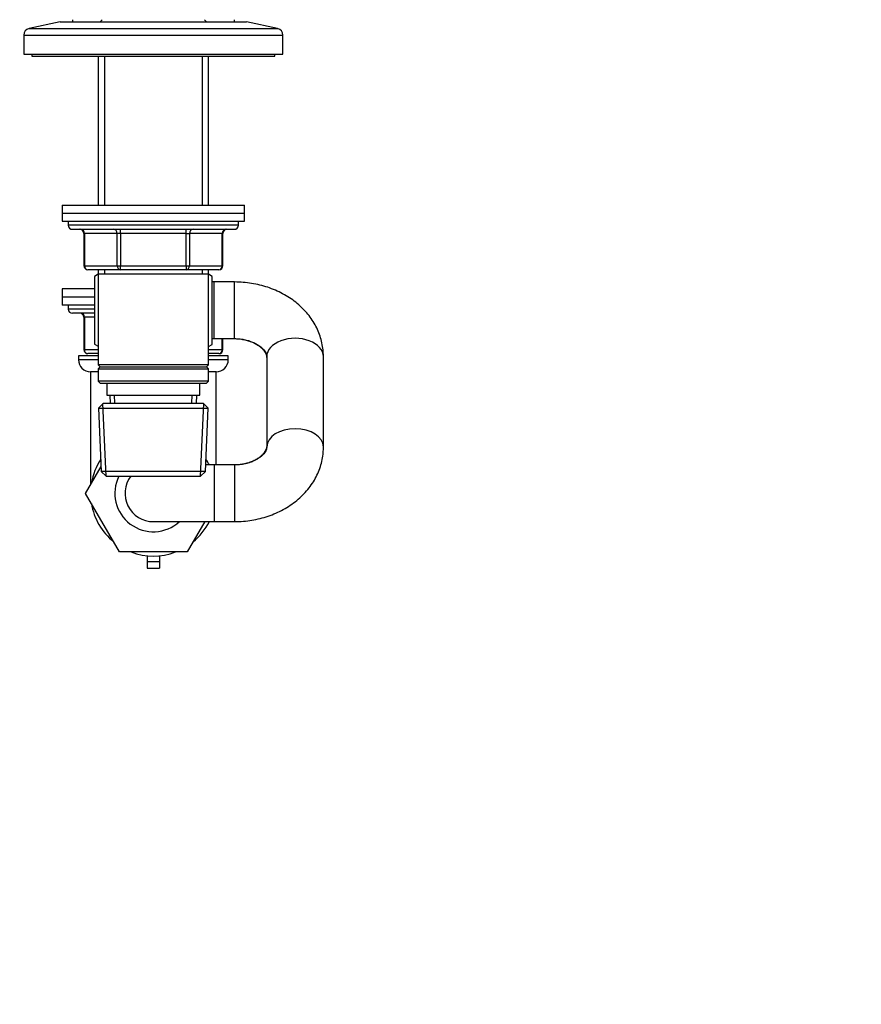
# Model space of a CAD drawing. Units: millimetres. Extents: x 0 to 1478, y 0 to 1758.
# Drawn here: x 253 to 460, y 879 to 1122 of the extents above; entities that cross this region are included whole.
import ezdxf
from ezdxf import colors
from ezdxf.entities.mleader import LeaderData, LeaderLine
from ezdxf.math import Vec2, Vec3

# ---------------------------------------------------------------- set-up
doc = ezdxf.new("R2010")
doc.units = ezdxf.units.MM
doc.layers.add('DV7_Défaut', color=7, linetype='Continuous')
doc.layers.add('Défaut', color=7, linetype='Continuous')

# ---------------------------------------------------------------- blocks, each defined once
blk = doc.blocks.new('_DOT')
at = {"color": 0}
blk.add_line((0, 0), (-1, 0), dxfattribs=at)
at = {"color": 0, "const_width": 0.333}
blk.add_lwpolyline([(-0.1665, 0, 1), (0.1665, 0, 1)], format="xyb", close=True, dxfattribs=at)
blk = doc.blocks.new('SE6')
at = {"layer": 'DV7_Défaut', "color": 7, "linetype": 'Continuous'}
for p, q in [((262.56, 1121.69), (254.89, 1119.99)), ((262.56, 1121.69), (308.56, 1121.69)), ((265.56, 1122.19), (265.56, 1121.69)), ((272.96, 1122.19), (272.46, 1121.69)), ((298.66, 1121.69), (298.16, 1122.19)), ((305.56, 1121.69), (305.56, 1122.19)), ((316.23, 1119.99), (308.56, 1121.69)), ((254.89, 1119.99), (316.23, 1119.99)), ((253.56, 1118.33), (317.56, 1118.33)), ((253.56, 1118.33), (253.56, 1113.69)), ((317.56, 1113.69), (317.56, 1118.33)), ((253.56, 1113.69), (317.56, 1113.69)), ((255.56, 1113.69), (255.56, 1113.19)), ((255.56, 1113.19), (315.56, 1113.19)), ((271.96, 1113.19), (271.96, 1076.39)), ((273.5, 1113.19), (273.5, 1076.39)), ((297.62, 1113.19), (297.62, 1076.39)), ((299.16, 1076.39), (299.16, 1113.19)), ((315.56, 1113.19), (315.56, 1113.69)), ((263.06, 1076.39), (308.06, 1076.39)), ((263.06, 1076.39), (263.06, 1074.39)), ((308.06, 1074.39), (308.06, 1076.39)), ((263.06, 1074.39), (308.06, 1074.39)), ((263.06, 1074.39), (308.06, 1074.39)), ((263.06, 1074.39), (263.06, 1072.39)), ((308.06, 1072.39), (308.06, 1074.39)), ((263.06, 1072.39), (308.06, 1072.39)), ((264.56, 1072.39), (264.56, 1071.39)), ((306.56, 1071.39), (264.56, 1071.39)), ((306.56, 1071.39), (306.56, 1072.39)), ((265.56, 1070.39), (305.56, 1070.39)), ((268.53, 1069.39), (268.4, 1069.39)), ((268.4, 1069.39), (268.4, 1061.39)), ((276.61, 1069.39), (268.53, 1069.39)), ((268.53, 1069.39), (268.53, 1061.39)), ((277.48, 1069.39), (276.61, 1069.39)), ((276.61, 1061.39), (276.61, 1069.39)), ((277.48, 1069.39), (277.48, 1070.39)), ((293.64, 1069.39), (277.48, 1069.39)), ((277.48, 1069.39), (277.48, 1061.39)), ((293.64, 1069.39), (293.64, 1070.39)), ((293.64, 1069.39), (294.51, 1069.39)), ((293.64, 1061.39), (293.64, 1069.39)), ((302.59, 1069.39), (294.51, 1069.39)), ((294.51, 1069.39), (294.51, 1061.39)), ((302.59, 1069.39), (302.73, 1069.39)), ((302.59, 1061.39), (302.59, 1069.39)), ((302.73, 1061.39), (302.73, 1069.39)), ((268.53, 1061.39), (268.4, 1061.39)), ((268.53, 1061.39), (276.61, 1061.39)), ((276.61, 1061.39), (277.48, 1061.39)), ((277.48, 1061.39), (293.64, 1061.39)), ((277.48, 1060.39), (277.48, 1061.39)), ((293.64, 1061.39), (294.51, 1061.39)), ((293.64, 1061.39), (293.64, 1060.39)), ((294.51, 1061.39), (302.59, 1061.39)), ((302.59, 1061.39), (302.73, 1061.39)), ((277.48, 1060.39), (269.4, 1060.39)), ((271.96, 1059.28), (271.06, 1058.76)), ((271.06, 1058.76), (271.06, 1042.01)), ((271.96, 1060.39), (271.96, 1059.39)), ((271.96, 1059.39), (271.96, 1036.89)), ((271.96, 1059.39), (299.16, 1059.39)), ((273.5, 1060.39), (273.5, 1059.39)), ((293.64, 1060.39), (277.48, 1060.39)), ((301.73, 1060.39), (293.64, 1060.39)), ((297.62, 1060.39), (297.62, 1059.39)), ((299.16, 1059.39), (299.16, 1060.39)), ((299.16, 1036.89), (299.16, 1059.39)), ((300.06, 1058.76), (299.16, 1059.28)), ((300.06, 1041.97), (300.06, 1058.76)), ((300.56, 1057.39), (300.06, 1057.39)), ((300.56, 1043.39), (300.56, 1057.39)), ((305.56, 1057.39), (300.56, 1057.39)), ((305.56, 1043.39), (305.56, 1057.39)), ((271.06, 1055.67), (263.06, 1055.67)), ((263.06, 1055.67), (263.06, 1053.67)), ((271.06, 1053.67), (263.06, 1053.67)), ((271.06, 1053.67), (263.06, 1053.67)), ((263.06, 1053.67), (263.06, 1051.67)), ((271.06, 1051.67), (263.06, 1051.67)), ((264.56, 1051.67), (264.56, 1050.67)), ((271.06, 1050.67), (264.56, 1050.67)), ((271.06, 1049.67), (265.56, 1049.67)), ((268.53, 1048.67), (268.4, 1048.67)), ((268.4, 1048.67), (268.4, 1040.67)), ((271.06, 1048.67), (268.53, 1048.67)), ((268.53, 1048.67), (268.53, 1040.67)), ((271.06, 1042.01), (271.96, 1041.49)), ((299.16, 1041.46), (300.06, 1041.97)), ((300.06, 1043.39), (300.56, 1043.39)), ((300.56, 1043.39), (305.56, 1043.39)), ((302.59, 1040.67), (302.59, 1043.39)), ((302.73, 1040.67), (302.73, 1043.39)), ((271.96, 1039.17), (267.06, 1039.17)), ((267.06, 1039.17), (267.06, 1038.17)), ((268.53, 1040.67), (268.4, 1040.67)), ((268.53, 1040.67), (271.96, 1040.67)), ((271.96, 1039.67), (269.4, 1039.67)), ((299.16, 1040.67), (302.59, 1040.67)), ((301.73, 1039.67), (299.16, 1039.67)), ((304.06, 1039.17), (299.16, 1039.17)), ((302.73, 1040.67), (302.59, 1040.67)), ((304.06, 1038.17), (304.06, 1039.17)), ((313.56, 1038.94), (313.56, 1016.61)), ((327.56, 1016.61), (327.56, 1038.94)), ((271.96, 1038.17), (267.06, 1038.17)), ((299.16, 1036.89), (271.96, 1036.89)), ((271.96, 1036.89), (272.46, 1036.39)), ((272.46, 1036.39), (271.96, 1035.89)), ((272.46, 1036.39), (298.66, 1036.39)), ((298.66, 1036.39), (299.16, 1036.89)), ((299.16, 1035.89), (298.66, 1036.39)), ((304.06, 1038.17), (299.16, 1038.17)), ((271.96, 1035.17), (270.06, 1035.17)), ((270.06, 1035.17), (270.06, 1007.27)), ((271.96, 1035.89), (299.16, 1035.89)), ((271.96, 1035.89), (271.96, 1032.89)), ((299.16, 1032.89), (299.16, 1035.89)), ((301.06, 1035.17), (299.16, 1035.17)), ((301.06, 1012.17), (301.06, 1035.17)), ((299.16, 1032.89), (271.96, 1032.89)), ((271.96, 1032.89), (272.46, 1032.39)), ((272.46, 1032.39), (298.66, 1032.39)), ((274.06, 1032.39), (274.06, 1029.39)), ((297.06, 1029.39), (297.06, 1032.39)), ((298.66, 1032.39), (299.16, 1032.89)), ((274.06, 1029.39), (297.06, 1029.39)), ((274.84, 1029.39), (274.93, 1027.39)), ((276.09, 1027.44), (276, 1029.39)), ((295.03, 1027.44), (295.12, 1029.39)), ((296.19, 1027.39), (296.28, 1029.39)), ((273.16, 1027.39), (272.01, 1026.19)), ((273.91, 1009.42), (273.12, 1027.35)), ((297.96, 1027.39), (273.16, 1027.39)), ((297.21, 1009.42), (298, 1027.35)), ((299.11, 1026.19), (297.96, 1027.39)), ((272.01, 1026.19), (299.11, 1026.19)), ((272.01, 1026.19), (272.69, 1010.58)), ((298.43, 1010.58), (299.11, 1026.19)), ((300.56, 1012.17), (298.5, 1012.17)), ((300.56, 1012.17), (300.56, 998.17)), ((305.56, 1012.17), (300.56, 1012.17)), ((305.56, 1012.17), (305.56, 998.17)), ((268.84, 1005.13), (272.64, 1011.79)), ((298.43, 1010.58), (272.69, 1010.58)), ((272.69, 1010.58), (273.95, 1009.39)), ((297.18, 1009.39), (298.43, 1010.58)), ((270.06, 1007.32), (268.82, 1005.17)), ((273.95, 1009.39), (297.18, 1009.39)), ((268.82, 1005.17), (268.84, 1005.13)), ((277.19, 990.67), (268.84, 1005.13)), ((285.56, 998.17), (300.56, 998.17)), ((298.26, 998.17), (293.93, 990.67)), ((300.56, 998.17), (305.56, 998.17)), ((293.93, 990.67), (277.19, 990.67)), ((284.06, 989.74), (284.06, 988.36)), ((284.06, 988.36), (287.06, 988.36)), ((284.06, 988.36), (284.06, 986.65)), ((287.06, 989.74), (287.06, 988.36)), ((287.06, 988.36), (287.06, 986.65)), ((284.06, 986.65), (287.06, 986.65))]:
    blk.add_line(p, q, dxfattribs=at)
for centre, radius, start, end in [((255.26, 1118.33), 1.7, 102.5, 180), ((315.86, 1118.33), 1.7, 0, 77.5), ((265.56, 1071.39), 1, 180, 270), ((305.56, 1071.39), 1, 270, 0), ((267.4, 1069.39), 1, 0, 90), ((303.73, 1069.39), 1, 90, 180), ((269.4, 1061.39), 1, 180, 270), ((301.73, 1061.39), 1, 270, 0), ((265.56, 1050.67), 1, 180, 270), ((267.4, 1048.67), 1, 0, 90), ((269.4, 1040.67), 1, 180, 270), ((301.73, 1040.67), 1, 270, 0), ((270.06, 1038.17), 3, 180, 270), ((301.06, 1038.17), 3, 270, 0), ((285.56, 1005.17), 15.5, 146.9948, 170.6935), ((285.56, 1005.17), 15.5, 26.8472, 33.0052), ((285.56, 1005.17), 9.5, 153.6492, 312.5369), ((285.56, 1005.17), 7, 142.9588, 270), ((285.56, 1005.17), 15.5, 189.3065, 230.6935), ((285.56, 1005.17), 15.5, 309.3065, 333.1528), ((285.56, 1005.17), 15.5, 249.3065, 290.6935)]:
    blk.add_arc(centre, radius, start, end, dxfattribs=at)
for centre, major_axis, ratio, start_param, end_param in [((267.66, 1069.39), (0, 1), 0.866025, 4.712389, 6.283185), ((275.75, 1069.39), (0, 1), 0.866025, 4.712389, 6.283185), ((295.38, 1069.39), (0, -1), 0.866025, 3.141593, 4.712389), ((303.46, 1069.39), (0, -1), 0.866025, 3.141593, 4.712389), ((269.4, 1061.39), (0, -1), 0.866025, 4.712389, 6.283185), ((277.48, 1061.39), (0, -1), 0.866025, 4.712389, 6.283185), ((293.64, 1061.39), (0, 1), 0.866025, 3.141593, 4.712389), ((301.73, 1061.39), (0, 1), 0.866025, 3.141593, 4.712389), ((267.66, 1048.67), (0, -1), 0.866025, 1.570796, 3.141593), ((320.56, 1038.94), (7, 0), 0.646333, 0, 3.141593), ((269.4, 1040.67), (0, 1), 0.866025, 1.570796, 3.141593), ((301.73, 1040.67), (0, -1), 0.866025, 0, 1.570796), ((320.56, 1016.61), (7, 0), 0.646333, 0, 3.131835), ((320.56, 1016.61), (7, 0), 0.646333, 6.282973, 6.283185)]:
    blk.add_ellipse(centre, major_axis=major_axis, ratio=ratio, start_param=start_param, end_param=end_param, dxfattribs=at)
for points, knots in [([(327.56, 1038.94), (327.55, 1039.39), (327.53, 1040.31), (327.31, 1041.9), (326.9, 1043.59), (326.29, 1045.24), (325.51, 1046.83), (324.56, 1048.35), (323.45, 1049.79), (322.17, 1051.13), (320.75, 1052.38), (319.18, 1053.5), (317.5, 1054.5), (315.7, 1055.37), (313.81, 1056.09), (311.84, 1056.66), (309.83, 1057.07), (307.69, 1057.33), (306.36, 1057.37), (305.56, 1057.39)], [0, 0, 0, 0, 0.04038, 0.097561, 0.154698, 0.211967, 0.269537, 0.327551, 0.386116, 0.445289, 0.505078, 0.565441, 0.626298, 0.687551, 0.749096, 0.810845, 0.872732, 0.934717, 1, 1, 1, 1]), ([(305.56, 1043.39), (305.77, 1043.38), (306.33, 1043.37), (307.35, 1043.28), (308.5, 1043.05), (309.58, 1042.73), (310.55, 1042.32), (311.4, 1041.85), (312.1, 1041.35), (312.66, 1040.83), (313.07, 1040.33), (313.34, 1039.86), (313.5, 1039.44), (313.56, 1039.15), (313.56, 1038.99), (313.56, 1038.94)], [0, 0, 0, 0, 0.037958, 0.118029, 0.197955, 0.277575, 0.356897, 0.436083, 0.515444, 0.595572, 0.67755, 0.763151, 0.855353, 0.959705, 1, 1, 1, 1]), ([(305.56, 1043.39), (305.77, 1043.38), (306.32, 1043.37), (307.33, 1043.28), (308.48, 1043.04), (309.55, 1042.71), (310.52, 1042.29), (311.37, 1041.8), (312.08, 1041.27), (312.64, 1040.72), (313.06, 1040.18), (313.34, 1039.66), (313.53, 1039.13), (313.55, 1038.83), (313.56, 1038.63)], [0, 0, 0, 0, 0.037997, 0.118987, 0.19987, 0.28053, 0.361021, 0.44153, 0.522396, 0.60431, 0.688421, 0.776591, 0.871908, 1, 1, 1, 1]), ([(313.56, 1016.93), (313.56, 1016.87), (313.55, 1016.66), (313.49, 1016.28), (313.28, 1015.77), (312.97, 1015.24), (312.51, 1014.7), (311.9, 1014.14), (311.13, 1013.6), (310.22, 1013.12), (309.21, 1012.72), (308.12, 1012.43), (307.37, 1012.3), (307, 1012.25)], [0, 0, 0, 0, 0.043044, 0.167681, 0.273115, 0.36893, 0.459155, 0.554283, 0.646183, 0.736562, 0.826382, 0.916097, 1, 1, 1, 1]), ([(305.56, 998.17), (306.01, 998.17), (307.03, 998.19), (308.87, 998.35), (310.91, 998.69), (312.93, 999.19), (314.88, 999.85), (316.76, 1000.67), (318.53, 1001.64), (320.2, 1002.75), (321.72, 1004), (323.1, 1005.37), (324.31, 1006.85), (325.34, 1008.41), (326.18, 1010.05), (326.83, 1011.75), (327.28, 1013.47), (327.52, 1015.13), (327.55, 1016.11), (327.56, 1016.61)], [0, 0, 0, 0, 0.036064, 0.09825, 0.160547, 0.222947, 0.285443, 0.347998, 0.410548, 0.472992, 0.535202, 0.59703, 0.658329, 0.71898, 0.778915, 0.838123, 0.896656, 0.954615, 1, 1, 1, 1]), ([(313.56, 1016.61), (313.56, 1016.57), (313.56, 1016.4), (313.5, 1016.1), (313.33, 1015.66), (313.05, 1015.19), (312.62, 1014.69), (312.05, 1014.16), (311.31, 1013.64), (310.43, 1013.17), (309.43, 1012.77), (308.34, 1012.46), (307.18, 1012.25), (306.22, 1012.18), (305.71, 1012.17), (305.56, 1012.17)], [0, 0, 0, 0, 0.039135, 0.149994, 0.243663, 0.328538, 0.408342, 0.492377, 0.573641, 0.65372, 0.733478, 0.813255, 0.893183, 0.973277, 1, 1, 1, 1])]:
    blk.add_open_spline(points, degree=3, knots=knots, dxfattribs=at)

msp = doc.modelspace()

# ---------------------------------------------------------------- block references
at = {"layer": 'Défaut'}
msp.add_blockref('SE6', (0, 0), dxfattribs=at)

# ---------------------------------------------------------------- leaders
at = {"layer": 'Défaut', "color": 7, "linetype": 'Continuous'}
ml = msp.add_multileader_mtext('Standard', dxfattribs=at)
ml.set_content('{\\pxsm0.9;\\fSolid Edge ISO|b1||i0||c0|p34;\\W1.;04/07/2018\\P}', color=256)
ml.set_leader_properties()
ml.set_arrow_properties(name='DOT')
ml.build(insert=Vec2(0, 0))
ml.multileader.update_dxf_attribs({"leader_type": 0, "dogleg_length": 0, "arrow_head_size": 12})
ctx = ml.context
ctx.base_point, ctx.char_height, ctx.arrow_head_size, ctx.landing_gap_size = Vec3(1390.41, 1750.71), 12, 12, 4.2
notes = []
notes.append((ctx, [(0, (0, 0, 0), (0, 0), (1, 0), 1, [])]))
ctx.mtext.insert = Vec3(1392.41, 1756.83)
for ctx, leaders in notes:
    for number, flags, end, landing, length, lines in leaders:
        leader = LeaderData()
        leader.index, (leader.has_last_leader_line, leader.has_dogleg_vector, leader.attachment_direction) = number, flags
        leader.last_leader_point, leader.dogleg_vector, leader.dogleg_length = Vec3(end), Vec3(landing), length
        for number, points, colour, breaks in lines:
            line = LeaderLine()
            line.index, line.vertices, line.color, line.breaks = number, Vec3.list(points), colors.encode_raw_color(colour), breaks
            leader.lines.append(line)
        ctx.leaders.append(leader)

doc.saveas('drawing.dxf')
